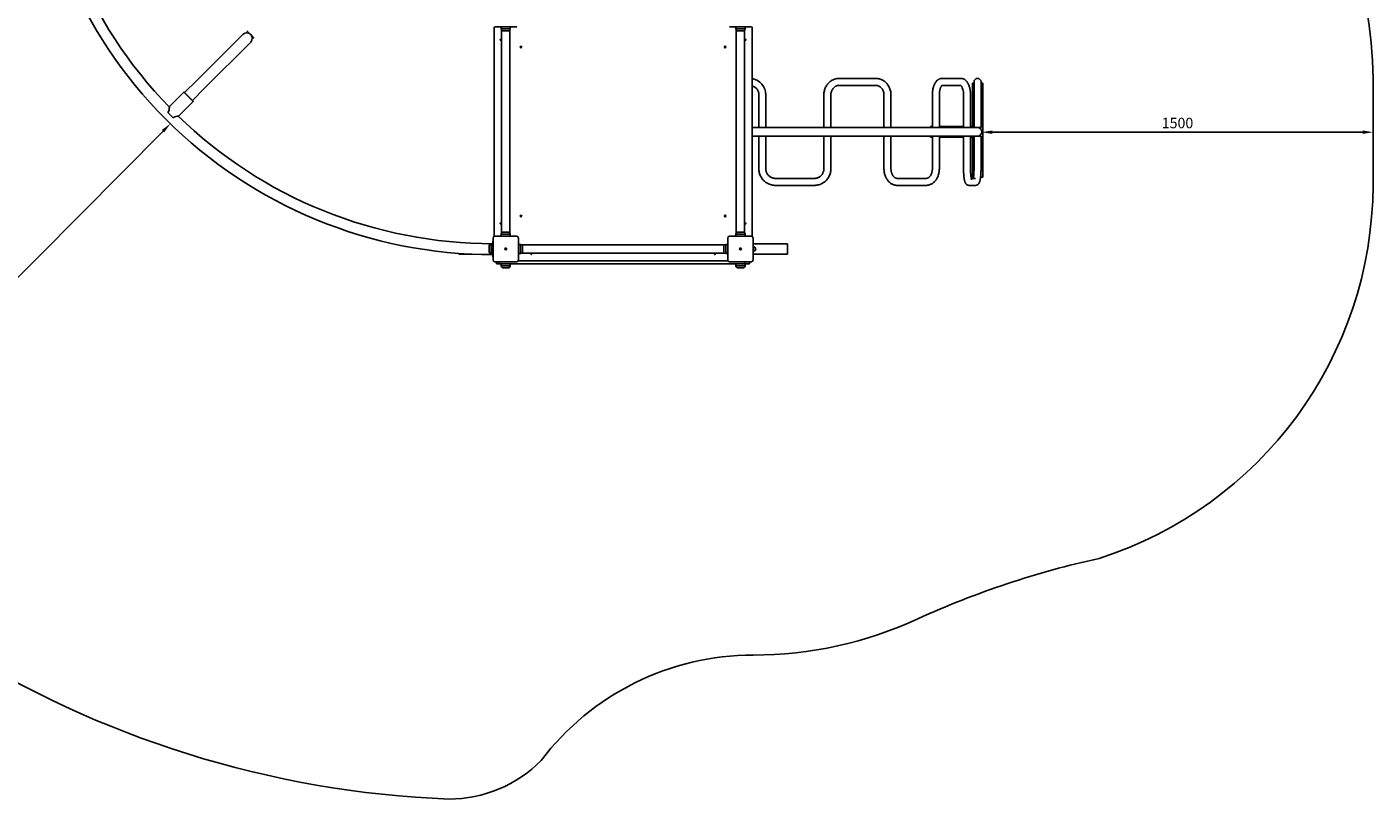
# Model space of a CAD drawing. Units: millimetres. Extents: x 594 to 9087, y -4709 to 2176.
# Drawn here: x 3925 to 9087, y -4709 to -1749 of the extents above; entities that cross this region are included whole.
import ezdxf

# ---------------------------------------------------------------- set-up
doc = ezdxf.new("R2010")
doc.units = ezdxf.units.MM
doc.dimstyles.new('ISO-25', dxfattribs={"dimtxt": 2.5, "dimasz": 2.5, "dimexe": 1.25, "dimexo": 0.625, "dimtad": 1, "dimdec": 0, "dimtxsty": 'Standard', "dimcen": 2.5, "dimadec": 0, "dimazin": 0, "dimtfac": 1, "dimtdec": 0, "dimtmove": 0, "dimatfit": 3, "dimfxl": 1, "dimarcsym": 0})

# ---------------------------------------------------------------- blocks, each defined once
blk = doc.blocks.new('СК-03')
for p, q in [((1756, -2648), (1756, -1850)), ((1759.1, -1847.7), (1842.9, -1847.7)), ((1781, -1848), (1781, -1847.7)), ((1781, -1847.7), (1781, -1848)), ((1781, -1847.7), (1781, -1848)), ((1821, -1848), (1781, -1848)), ((1783.5, -1848), (1783.5, -1855.5)), ((1791.2, -1855.5), (1783.5, -1855.5)), ((1818.5, -1855.5), (1783.5, -1855.5)), ((1818.5, -1855.5), (1791.2, -1855.5)), ((1818.5, -1848), (1818.5, -1855.5)), ((1821, -1848), (1821, -1847.7)), ((1821, -1847.7), (1821, -1848)), ((1821, -1847.7), (1821, -1848)), ((2659.1, -1847.7), (2742.9, -1847.7)), ((2681, -1848), (2681, -1847.7)), ((2681, -1847.7), (2681, -1848)), ((2681, -1847.7), (2681, -1848)), ((2721, -1848), (2681, -1848)), ((2683.5, -1848), (2683.5, -1855.5)), ((2691.2, -1855.5), (2683.5, -1855.5)), ((2718.5, -1855.5), (2683.5, -1855.5)), ((2718.5, -1855.5), (2691.2, -1855.5)), ((2718.5, -1848), (2718.5, -1855.5)), ((2721, -1848), (2721, -1847.7)), ((2721, -1847.7), (2721, -1848)), ((2721, -1847.7), (2721, -1848)), ((2746, -1850), (2746, -2648)), ((616.4, -2053), (793.2, -1876.3)), ((646.3, -2083), (823.1, -1906.2)), ((808.1, -1862.9), (810.3, -1865.1)), ((810.3, -1865.1), (817.4, -1872.2)), ((827.1, -1881.9), (834.3, -1889.1)), ((834.3, -1889.1), (836.4, -1891.2)), ((1781, -1895.5), (1781, -1898.5)), ((1785, -1860.3), (1785, -2637.7)), ((1814, -1863), (1788, -1863)), ((1817, -1860.3), (1817, -2637.7)), ((2685, -1860.3), (2685, -2637.7)), ((2714, -1863), (2688, -1863)), ((2717, -1860.3), (2717, -2637.7)), ((2721, -1895.5), (2721, -1898.5)), ((569.8, -2099.7), (616.4, -2053)), ((3080.3, -2044.9), (3218.6, -2044.9)), ((3474.1, -2044.9), (3545.9, -2044.9)), ((3590.2, -2229.9), (3590.2, -2063.7)), ((3590.2, -2063.7), (3593.2, -2063.7)), ((3593.2, -2063.7), (3596.6, -2063.7)), ((3596.6, -2108.3), (3596.6, -2058.3)), ((3596.6, -2058.3), (3596.6, -2108.3)), ((3623.4, -2058.3), (3623.4, -2108.3)), ((3623.4, -2108.3), (3623.4, -2058.3)), ((3623.4, -2063.7), (3627.2, -2063.7)), ((3627.2, -2063.7), (3630.2, -2063.7)), ((3630.2, -2229.9), (3630.2, -2063.7)), ((511.1, -2152.8), (566.3, -2097.6)), ((566.3, -2097.6), (585.3, -2116.6)), ((566.3, -2097.6), (567.7, -2097.6)), ((567.7, -2097.6), (585.9, -2115.8)), ((585.9, -2115.8), (602.3, -2132.2)), ((599.7, -2129.6), (646.3, -2083)), ((2771.6, -2108.3), (2771.6, -2233.3)), ((2798.4, -2108.3), (2798.4, -2233.3)), ((3020.8, -2233.3), (3020.8, -2108.3)), ((3047.6, -2233.3), (3047.6, -2108.3)), ((3080.3, -2071.7), (3218.6, -2071.7)), ((3251.3, -2108.3), (3251.3, -2233.3)), ((3278.1, -2108.3), (3278.1, -2233.3)), ((3436.8, -2233.3), (3436.8, -2108.3)), ((3463.6, -2233.3), (3463.6, -2108.3)), ((3474.5, -2071.7), (3545.9, -2071.7)), ((3545.9, -2071.9), (3545.5, -2071.7)), ((3545.9, -2071.7), (3545.9, -2071.7)), ((3547.3, -2073.2), (3545.9, -2071.9)), ((3549.2, -2075.9), (3547.3, -2073.2)), ((3551.6, -2080.8), (3549.2, -2075.9)), ((3554, -2088.2), (3551.6, -2080.8)), ((3555.7, -2097.5), (3554, -2088.2)), ((3556.4, -2108.3), (3555.7, -2097.5)), ((3556.4, -2108.3), (3556.4, -2233.3)), ((3583.2, -2108.3), (3583.2, -2233.3)), ((3596.6, -2233.3), (3596.6, -2108.3)), ((3623.4, -2233.3), (3623.4, -2108.3)), ((509.8, -2166.2), (507.9, -2171.9)), ((510.8, -2160.3), (509.8, -2166.2)), ((510.3, -2159.1), (510.9, -2159.7)), ((510.5, -2155), (510.8, -2153.8)), ((510.8, -2153.8), (511, -2153.1)), ((511.2, -2156.3), (510.8, -2160.3)), ((511, -2153.1), (511.1, -2152.8)), ((511.1, -2152.8), (511.1, -2152.7)), ((511.1, -2152.7), (511.1, -2152.7)), ((511.1, -2152.7), (511.2, -2152.8)), ((511.2, -2152.8), (511.3, -2153.7)), ((511.3, -2153.7), (511.2, -2156.3)), ((547.2, -2188.8), (602.3, -2133.6)), ((585.3, -2116.6), (602.3, -2133.6)), ((602.3, -2133.6), (602.3, -2132.2)), ((507.9, -2171.9), (505.6, -2175.5)), ((505.6, -2175.5), (516, -2185.9)), ((506.2, -2177.5), (524, -2195.3)), ((516, -2185.9), (526, -2195.9)), ((526, -2195.9), (530.2, -2193.3)), ((530.2, -2193.3), (536.4, -2191.1)), ((536.4, -2191.1), (541.7, -2190)), ((541.7, -2190), (545.3, -2189.3)), ((545.3, -2189.3), (547, -2188.9)), ((547, -2188.9), (547.2, -2188.8)), ((2746, -2233.3), (2771.6, -2233.3)), ((2746, -2266.8), (2771.6, -2266.8)), ((2798.4, -2233.3), (2771.6, -2233.3)), ((2786, -2266.8), (2771.6, -2266.8)), ((2771.6, -2266.8), (2771.6, -2391.8)), ((2798.4, -2266.8), (2786, -2266.8)), ((2798.4, -2233.3), (2865, -2233.3)), ((2798.4, -2266.8), (2798.4, -2391.8)), ((2798.4, -2266.8), (2865, -2266.8)), ((2865, -2233.3), (3020.8, -2233.3)), ((2865, -2266.8), (3020.9, -2266.8)), ((3020.8, -2233.3), (3047.6, -2233.3)), ((3020.8, -2391.8), (3020.8, -2266.8)), ((3020.8, -2266.8), (3035.3, -2266.8)), ((3035.3, -2266.8), (3047.6, -2266.8)), ((3047.6, -2233.3), (3251.3, -2233.3)), ((3047.6, -2391.8), (3047.6, -2266.8)), ((3047.6, -2266.8), (3251.3, -2266.8)), ((3278.1, -2233.3), (3251.3, -2233.3)), ((3273.7, -2266.8), (3251.3, -2266.8)), ((3251.3, -2266.8), (3251.3, -2391.8)), ((3278.1, -2266.8), (3273.7, -2266.8)), ((3278.1, -2233.3), (3436.8, -2233.3)), ((3278.1, -2266.8), (3436.8, -2266.8)), ((3278.1, -2266.8), (3278.1, -2391.8)), ((3430.2, -2229.9), (3436.8, -2229.9)), ((3430.2, -2229.9), (3430.2, -2232.9)), ((3430.2, -2232.9), (3430.2, -2233.3)), ((3430.2, -2266.8), (3430.2, -2266.9)), ((3430.2, -2266.9), (3430.2, -2269.9)), ((3430.2, -2269.9), (3436.8, -2269.9)), ((3436.8, -2233.3), (3463.6, -2233.3)), ((3436.8, -2391.8), (3436.8, -2266.8)), ((3436.8, -2266.8), (3459.2, -2266.8)), ((3459.2, -2266.8), (3463.6, -2266.8)), ((3463.6, -2229.9), (3556.4, -2229.9)), ((3463.6, -2233.3), (3556.4, -2233.3)), ((3463.6, -2266.8), (3559.9, -2266.8)), ((3463.6, -2391.8), (3463.6, -2266.8)), ((3463.6, -2269.9), (3556.4, -2269.9)), ((3583.2, -2233.3), (3556.4, -2233.3)), ((3583, -2266.8), (3556.4, -2266.8)), ((3556.4, -2266.8), (3556.4, -2391.8)), ((3583.2, -2266.8), (3583, -2266.8)), ((3583.2, -2229.9), (3590.2, -2229.9)), ((3583.2, -2233.3), (3610, -2233.3)), ((3583.2, -2266.8), (3610, -2266.8)), ((3583.2, -2266.8), (3583.2, -2391.8)), ((3583.2, -2269.9), (3590.2, -2269.9)), ((3590.2, -2229.9), (3590.2, -2232.9)), ((3590.2, -2232.9), (3590.2, -2233.3)), ((3590.2, -2266.8), (3590.2, -2266.9)), ((3590.2, -2266.9), (3590.2, -2269.9)), ((3590.2, -2423.7), (3590.2, -2269.9)), ((3596.6, -2233.3), (3623.4, -2233.3)), ((3596.6, -2391.8), (3596.6, -2266.8)), ((3596.6, -2266.8), (3623.2, -2266.8)), ((3623.2, -2266.8), (3623.4, -2266.8)), ((3623.4, -2391.8), (3623.4, -2266.8)), ((3630.2, -2232.9), (3630.2, -2229.9)), ((3630.2, -2266.9), (3630.2, -2232.9)), ((3630.2, -2269.9), (3630.2, -2266.9)), ((3630.2, -2423.7), (3630.2, -2269.9)), ((3590.2, -2423.7), (3593.2, -2423.7)), ((3593.2, -2423.7), (3594.6, -2423.7)), ((3594.6, -2423.6), (3593.8, -2428.4)), ((3595.4, -2417.6), (3594.6, -2423.6)), ((3594.6, -2423.6), (3594.6, -2423.6)), ((3596.3, -2405.8), (3595.4, -2417.6)), ((3596.6, -2391.8), (3596.3, -2405.8)), ((3621.7, -2423.7), (3627.2, -2423.7)), ((3627.2, -2423.7), (3630.2, -2423.7)), ((2834.8, -2428.4), (2984.4, -2428.4)), ((2834.8, -2455.2), (2984.4, -2455.2)), ((3301.8, -2428.4), (3413.1, -2428.4)), ((3301.8, -2455.2), (3413.1, -2455.2)), ((3577.8, -2455.2), (3602, -2455.2)), ((3586, -2428.4), (3602, -2428.4)), ((3602, -2428.4), (3602, -2428.4)), ((1781, -2599.5), (1781, -2602.5)), ((2721, -2599.5), (2721, -2602.5)), ((1744.5, -2715.9), (1744.5, -2680.9)), ((1752, -2680.9), (1744.5, -2680.9)), ((1744.5, -2715.9), (1744.5, -2680.9)), ((1752, -2728.8), (1752, -2668.8)), ((1752.2, -2668.8), (1752, -2668.8)), ((1752.2, -2657.1), (1752.2, -2740.9)), ((1842.9, -2650.2), (1759.1, -2650.2)), ((1781, -2650.2), (1781, -2650)), ((1781, -2650), (1821, -2650)), ((1781, -2650.2), (1781, -2650)), ((1781, -2650), (1781, -2650.2)), ((1783.5, -2650), (1783.5, -2642.5)), ((1783.5, -2642.5), (1818.5, -2642.5)), ((1783.5, -2642.5), (1783.5, -2642.5)), ((1783.5, -2642.5), (1801.4, -2642.5)), ((1814, -2635), (1788, -2635)), ((1801.4, -2642.5), (1818.5, -2642.5)), ((1818.5, -2650), (1818.5, -2642.5)), ((1821, -2650.2), (1821, -2650)), ((1821, -2650.2), (1821, -2650)), ((1821, -2650), (1821, -2650.2)), ((1849.7, -2740.9), (1849.7, -2657.1)), ((1849.7, -2679), (1850, -2679)), ((1850, -2679), (1850, -2719)), ((1850, -2681.5), (1857.5, -2681.5)), ((1857.5, -2681.5), (1857.5, -2685.5)), ((1857.5, -2681.5), (1857.5, -2710.2)), ((2639.7, -2683), (1862.3, -2683)), ((2644.5, -2716.5), (2644.5, -2681.5)), ((2652, -2681.5), (2644.5, -2681.5)), ((2644.5, -2710.2), (2644.5, -2681.5)), ((2652.2, -2679), (2652, -2679)), ((2652, -2719), (2652, -2679)), ((2652.2, -2657.1), (2652.2, -2740.9)), ((2742.9, -2650.2), (2659.1, -2650.2)), ((2681, -2650.2), (2681, -2650)), ((2681, -2650), (2721, -2650)), ((2681, -2650.2), (2681, -2650)), ((2683.5, -2650), (2683.5, -2642.5)), ((2683.5, -2642.5), (2718.5, -2642.5)), ((2683.5, -2642.5), (2683.5, -2642.5)), ((2683.5, -2642.5), (2701.4, -2642.5)), ((2714, -2635), (2688, -2635)), ((2701.4, -2642.5), (2718.5, -2642.5)), ((2718.5, -2650), (2718.5, -2642.5)), ((2721, -2650.2), (2721, -2650)), ((2721, -2650.2), (2721, -2650)), ((2749.7, -2740.9), (2749.7, -2657.1)), ((2749.7, -2679), (2881, -2679)), ((2881, -2679), (2881, -2682)), ((2881, -2682), (2881, -2716)), ((1621, -2716), (1621, -2719)), ((1621, -2719), (1672.1, -2719)), ((1737, -2711.4), (1737, -2685.4)), ((1752, -2715.9), (1744.5, -2715.9)), ((1752.2, -2728.8), (1752, -2728.8)), ((1849.7, -2719), (1850, -2719)), ((1850, -2716.5), (1857.5, -2716.5)), ((1857.5, -2685.5), (1857.5, -2716.5)), ((1857.5, -2710.2), (1857.5, -2716.5)), ((2639.7, -2715), (1862.3, -2715)), ((1865, -2712), (1865, -2686)), ((1897.5, -2719), (1900.5, -2719)), ((2601.5, -2719), (2604.5, -2719)), ((2637, -2686), (2637, -2712)), ((2644.5, -2716.5), (2644.5, -2710.2)), ((2652, -2716.5), (2644.5, -2716.5)), ((2652.2, -2719), (2652, -2719)), ((2750, -2690), (2749.7, -2690)), ((2750, -2691.1), (2749.7, -2691.1)), ((2750, -2700.1), (2749.7, -2700.1)), ((2750, -2708), (2749.7, -2708)), ((2749.7, -2719), (2881, -2719)), ((2750.2, -2690.2), (2750, -2690)), ((2750, -2691.1), (2750.3, -2690.9)), ((2750.4, -2690.3), (2750.2, -2690.2)), ((2750.3, -2690.9), (2750.5, -2690.7)), ((2750.5, -2690.4), (2750.4, -2690.3)), ((2750.6, -2690.8), (2750.5, -2690.4)), ((2750.5, -2690.7), (2750.5, -2690.4)), ((2750.6, -2707.2), (2750.5, -2707.6)), ((2750.6, -2690.8), (2750.6, -2707.2)), ((2750.6, -2691.3), (2752.1, -2691.3)), ((2750.6, -2706.7), (2752.1, -2706.7)), ((2881, -2716), (2881, -2719)), ((1759.1, -2747.7), (1842.9, -2747.7)), ((1766, -2747.7), (1766, -2756)), ((1769.4, -2756), (1766, -2756)), ((1775.2, -2756), (1769.4, -2756)), ((1775.2, -2747.7), (1775.2, -2756)), ((2717.7, -2756), (1775.2, -2756)), ((1783.5, -2756), (1783.5, -2763.5)), ((1783.5, -2756), (1783.5, -2763.5)), ((1818.5, -2763.5), (1783.5, -2763.5)), ((1818.5, -2763.5), (1783.5, -2763.5)), ((1814, -2771), (1788, -2771)), ((1818.5, -2756), (1818.5, -2763.5)), ((2653, -2744), (1849, -2744)), ((2659.1, -2747.7), (2742.9, -2747.7)), ((2683.5, -2756), (2683.5, -2763.5)), ((2718.5, -2763.5), (2683.5, -2763.5)), ((2718.5, -2763.5), (2683.5, -2763.5)), ((2714, -2771), (2688, -2771)), ((2717.7, -2747.7), (2717.7, -2756)), ((2721.9, -2756), (2717.7, -2756)), ((2718.5, -2756), (2718.5, -2763.5)), ((2736, -2756), (2721.9, -2756)), ((2736, -2747.7), (2736, -2756))]:
    blk.add_line(p, q)
for centre, radius in [((1781, -1897), 1.5), ((2721, -1897), 1.5), ((1859.5, -1925), 3), ((2642.5, -1925), 3), ((1859.5, -2573), 3), ((2642.5, -2573), 3), ((1781, -2601), 1.5), ((2721, -2601), 1.5), ((1801, -2699), 3.5), ((1899, -2719), 1.5), ((2603, -2719), 1.5), ((2701, -2699), 3.5)]:
    blk.add_circle(centre, radius)
for centre, radius, start, end in [((1750.3, -949.7), 1771, 179.9438, 270.0562), ((1750.3, -949.7), 1729, 179.9425, 224.2237), ((1760, -1850), 4, 139.5647, 180), ((1792, -1855.5), 8.5, 180, 241.9275), ((1810, -1855.5), 8.5, 298.0725, 0), ((2692, -1855.5), 8.5, 180, 241.9275), ((2710, -1855.5), 8.5, 298.0725, 0), ((2742, -1850), 4, 0, 40.4353), ((808.1, -1891.2), 21.1, 315, 135), ((2735, -2108.3), 63.4, 0, 80.0085), ((3610, -2058.3), 13.4, 0, 180), ((2735, -2108.3), 36.6, 0, 72.5096), ((1750.3, -949.7), 1729, 225.8043, 270.0575), ((3610, -2250), 16.8, 270, 90), ((1744.5, -2689.4), 8.5, 90, 151.9275), ((1759.1, -2657.1), 6.85, 90, 180), ((1760, -2648), 4, 180, 220.4353), ((1792, -2642.5), 8.5, 118.0725, 180), ((1810, -2642.5), 8.5, 0, 61.9275), ((1842.9, -2657.1), 6.85, 0, 90), ((1857.5, -2690), 8.5, 28.0725, 90), ((2644.5, -2690), 8.5, 90, 151.9275), ((2659.1, -2657.1), 6.85, 90, 180), ((2692, -2642.5), 8.5, 118.0725, 180), ((2710, -2642.5), 8.5, 0, 61.9275), ((2742.9, -2657.1), 6.85, 0, 90), ((2742, -2648), 4, 319.5647, 0), ((1744.5, -2707.4), 8.5, 208.0725, 270), ((1857.5, -2708), 8.5, 270, 331.9275), ((2644.5, -2708), 8.5, 208.0725, 270), ((2752.1, -2699), 7.69, 0, 90), ((2752.1, -2699), 7.69, 270, 0), ((1759.1, -2740.9), 6.85, 180, 270), ((1792, -2763.5), 8.5, 180, 241.9275), ((1792, -2763.5), 8.5, 180, 241.9275), ((1810, -2763.5), 8.5, 298.0725, 0), ((1842.9, -2740.9), 6.85, 270, 0), ((1852, -2740), 4, 229.5647, 270), ((2650, -2740), 4, 270, 310.4353), ((2659.1, -2740.9), 6.85, 180, 270), ((2692, -2763.5), 8.5, 180, 241.9275), ((2710, -2763.5), 8.5, 298.0725, 0), ((2742.9, -2740.9), 6.85, 270, 0)]:
    blk.add_arc(centre, radius, start, end)
for points, knots in [([(3020.8, -2108.3), (3020.8, -2105.7), (3021, -2103), (3021.6, -2097.9), (3022, -2095.4), (3023.2, -2090.5), (3023.9, -2088.1), (3025.5, -2083.4), (3026.5, -2081.2), (3028.6, -2076.8), (3029.8, -2074.7), (3032.3, -2070.7), (3033.7, -2068.8), (3036.6, -2065.2), (3038.1, -2063.5), (3041.4, -2060.3), (3043.1, -2058.8), (3046.6, -2056), (3048.4, -2054.7), (3052.1, -2052.4), (3054, -2051.3), (3058, -2049.5), (3060, -2048.7), (3064, -2047.3), (3066.1, -2046.7), (3070.2, -2045.7), (3072.3, -2045.4), (3076.4, -2045), (3078.4, -2044.9), (3080.3, -2044.9)], [0, 0, 0, 0, 4.749848, 4.749848, 9.401916, 9.401916, 13.964793, 13.964793, 18.447673, 18.447673, 22.857901, 22.857901, 27.20161, 27.20161, 31.48428, 31.48428, 35.711214, 35.711214, 39.887938, 39.887938, 44.02049, 44.02049, 48.115601, 48.115601, 52.1808, 52.1808, 56.2242, 56.2242, 60, 60, 60, 60]), ([(3218.6, -2044.9), (3220.7, -2044.9), (3222.8, -2045), (3227, -2045.5), (3229.1, -2045.8), (3233.3, -2046.8), (3235.3, -2047.4), (3239.3, -2048.8), (3241.3, -2049.6), (3245.2, -2051.5), (3247.1, -2052.5), (3250.8, -2054.9), (3252.6, -2056.1), (3256, -2058.9), (3257.7, -2060.4), (3260.9, -2063.5), (3262.4, -2065.2), (3265.3, -2068.8), (3266.6, -2070.7), (3269.1, -2074.6), (3270.3, -2076.7), (3272.4, -2081), (3273.3, -2083.2), (3275, -2087.7), (3275.7, -2090.1), (3276.8, -2094.9), (3277.3, -2097.4), (3277.9, -2102.6), (3278.1, -2105.4), (3278.1, -2108.3)], [0, 0, 0, 0, 4.026363, 4.026363, 8.057298, 8.057298, 12.101694, 12.101694, 16.168243, 16.168243, 20.264999, 20.264999, 24.399137, 24.399137, 28.577169, 28.577169, 32.804922, 32.804922, 37.08772, 37.08772, 41.430668, 41.430668, 45.839016, 45.839016, 50.318605, 50.318605, 54.876374, 54.876374, 60, 60, 60, 60]), ([(3436.8, -2108.3), (3436.8, -2105.9), (3436.9, -2103.5), (3437.1, -2098.9), (3437.4, -2096.6), (3437.9, -2092.2), (3438.2, -2090), (3439, -2085.8), (3439.4, -2083.8), (3440.4, -2079.8), (3441, -2077.9), (3442.2, -2074.3), (3442.8, -2072.5), (3444.1, -2069.3), (3444.7, -2067.9), (3446, -2065.2), (3446.7, -2064), (3448.1, -2061.6), (3448.8, -2060.5), (3450.4, -2058.3), (3451.2, -2057.2), (3452.9, -2055.2), (3453.7, -2054.2), (3455.3, -2052.7), (3455.9, -2052.1), (3457.3, -2051), (3457.9, -2050.5), (3459.5, -2049.4), (3460.5, -2048.8), (3462.3, -2047.7), (3463.3, -2047.3), (3465.2, -2046.5), (3466.1, -2046.2), (3468, -2045.6), (3468.9, -2045.4), (3470.8, -2045.1), (3471.7, -2045), (3473.1, -2044.9), (3473.6, -2044.9), (3474.1, -2044.9)], [0, 0, 0, 0, 4.280196, 4.280196, 8.454946, 8.454946, 12.536238, 12.536238, 16.528249, 16.528249, 20.428761, 20.428761, 24.228807, 24.228807, 27.546665, 27.546665, 30.598434, 30.598434, 33.650203, 33.650203, 36.70117, 36.70117, 39.749459, 39.749459, 41.803257, 41.803257, 43.84197, 43.84197, 46.475282, 46.475282, 48.961632, 48.961632, 51.332432, 51.332432, 53.619041, 53.619041, 55.851129, 55.851129, 57, 57, 57, 57]), ([(3545.9, -2044.9), (3546.8, -2044.9), (3547.7, -2044.9), (3549.6, -2045.1), (3550.5, -2045.3), (3552.3, -2045.7), (3553.2, -2046), (3555, -2046.6), (3555.9, -2046.9), (3557.7, -2047.8), (3558.6, -2048.3), (3560.4, -2049.3), (3561.3, -2049.9), (3563, -2051.3), (3563.9, -2052), (3565.6, -2053.6), (3566.4, -2054.5), (3567.9, -2056.1), (3568.5, -2056.8), (3569.6, -2058.3), (3570.1, -2059), (3571.5, -2061), (3572.2, -2062.2), (3573.5, -2064.4), (3574, -2065.3), (3575.2, -2067.8), (3575.9, -2069.3), (3577.2, -2072.5), (3577.8, -2074.2), (3578.9, -2077.8), (3579.5, -2079.6), (3580.5, -2083.5), (3580.9, -2085.4), (3581.7, -2089.6), (3582, -2091.7), (3582.5, -2096), (3582.8, -2098.2), (3583.1, -2103), (3583.2, -2105.6), (3583.2, -2108.3)], [0, 0, 0, 0, 2.20141, 2.20141, 4.41548, 4.41548, 6.668544, 6.668544, 8.987295, 8.987295, 11.399238, 11.399238, 13.932176, 13.932176, 16.61212, 16.61212, 19.461069, 19.461069, 21.68372, 21.68372, 23.712684, 23.712684, 26.998398, 26.998398, 29.268278, 29.268278, 32.821798, 32.821798, 36.507541, 36.507541, 40.305747, 40.305747, 44.202109, 44.202109, 48.188363, 48.188363, 52.261896, 52.261896, 57, 57, 57, 57]), ([(3047.6, -2108.3), (3047.6, -2106.7), (3047.7, -2105.1), (3048.1, -2102), (3048.4, -2100.5), (3049, -2097.6), (3049.5, -2096.1), (3050.5, -2093.4), (3051, -2092), (3052.3, -2089.5), (3053, -2088.2), (3054.4, -2085.9), (3055.2, -2084.8), (3056.9, -2082.7), (3057.8, -2081.8), (3059.6, -2080), (3060.5, -2079.1), (3062.5, -2077.6), (3063.5, -2076.9), (3065.5, -2075.6), (3066.5, -2075.1), (3068.6, -2074.1), (3069.7, -2073.6), (3071.9, -2072.9), (3072.9, -2072.6), (3075.1, -2072.1), (3076.2, -2071.9), (3078.3, -2071.7), (3079.3, -2071.7), (3080.3, -2071.7)], [0, 0, 0, 0, 2.9025, 2.9025, 5.743411, 5.743411, 8.525526, 8.525526, 11.252169, 11.252169, 13.926147, 13.926147, 16.550056, 16.550056, 19.126683, 19.126683, 21.659215, 21.659215, 24.151411, 24.151411, 26.607892, 26.607892, 29.034066, 29.034066, 31.436073, 31.436073, 33.820544, 33.820544, 36, 36, 36, 36]), ([(3218.6, -2071.7), (3219.7, -2071.7), (3220.8, -2071.7), (3223, -2072), (3224.1, -2072.2), (3226.3, -2072.7), (3227.3, -2073), (3229.5, -2073.7), (3230.5, -2074.2), (3232.6, -2075.2), (3233.6, -2075.7), (3235.6, -2077), (3236.6, -2077.7), (3238.5, -2079.2), (3239.4, -2080), (3241.2, -2081.8), (3242.1, -2082.8), (3243.7, -2084.8), (3244.5, -2085.9), (3246, -2088.1), (3246.6, -2089.3), (3247.9, -2091.8), (3248.4, -2093.1), (3249.4, -2095.9), (3249.8, -2097.3), (3250.5, -2100.1), (3250.8, -2101.6), (3251.2, -2104.8), (3251.3, -2106.5), (3251.3, -2108.3)], [0, 0, 0, 0, 2.370808, 2.370808, 4.745103, 4.745103, 7.130405, 7.130405, 9.533733, 9.533733, 11.961601, 11.961601, 14.419752, 14.419752, 16.913186, 16.913186, 19.446322, 19.446322, 22.022847, 22.022847, 24.645829, 24.645829, 27.317878, 27.317878, 30.041472, 30.041472, 32.819214, 32.819214, 36, 36, 36, 36]), ([(3463.6, -2108.3), (3463.6, -2106.4), (3463.7, -2104.6), (3463.9, -2101), (3464, -2099.3), (3464.4, -2095.9), (3464.7, -2094.3), (3465.3, -2091.2), (3465.6, -2089.7), (3466.3, -2086.9), (3466.7, -2085.5), (3467.4, -2083.3), (3467.7, -2082.4), (3468.4, -2080.8), (3468.7, -2080), (3469.3, -2078.6), (3469.7, -2077.9), (3470.3, -2076.7), (3470.7, -2076.1), (3471.3, -2075), (3471.7, -2074.6), (3472.3, -2073.7), (3472.6, -2073.4), (3473, -2072.9), (3473.1, -2072.8), (3473.4, -2072.5), (3473.5, -2072.4), (3473.8, -2072.1), (3474, -2072), (3474.3, -2071.8), (3474.4, -2071.7), (3474.5, -2071.7), (3474.5, -2071.7), (3474.5, -2071.6), (3474.6, -2071.6), (3474.6, -2071.6), (3474.6, -2071.6), (3474.6, -2071.6)], [0, 0, 0, 0, 3.279916, 3.279916, 6.477542, 6.477542, 9.58939, 9.58939, 12.610398, 12.610398, 15.531281, 15.531281, 17.698279, 17.698279, 19.718144, 19.718144, 21.741081, 21.741081, 23.763137, 23.763137, 25.785193, 25.785193, 27.805298, 27.805298, 28.840356, 28.840356, 29.857788, 29.857788, 31.726669, 31.726669, 33.410039, 33.410039, 33.456859, 33.456859, 35.075257, 35.075257, 36, 36, 36, 36]), ([(2834.8, -2455.2), (2832.3, -2455.2), (2829.7, -2455), (2824.7, -2454.4), (2822.1, -2453.9), (2817.2, -2452.7), (2814.7, -2451.9), (2810, -2450.1), (2807.6, -2449), (2803.1, -2446.7), (2800.9, -2445.3), (2796.7, -2442.4), (2794.7, -2440.8), (2790.8, -2437.3), (2789, -2435.5), (2785.6, -2431.6), (2784, -2429.6), (2781.1, -2425.3), (2779.8, -2423), (2777.4, -2418.4), (2776.3, -2416), (2774.6, -2411.1), (2773.8, -2408.6), (2772.6, -2403.5), (2772.2, -2400.9), (2771.7, -2396.1), (2771.6, -2393.9), (2771.6, -2391.8)], [0, 0, 0, 0, 4.62717, 4.62717, 9.255496, 9.255496, 13.887304, 13.887304, 18.524895, 18.524895, 23.170526, 23.170526, 27.826389, 27.826389, 32.494601, 32.494601, 37.177175, 37.177175, 41.875992, 41.875992, 46.592813, 46.592813, 51.329239, 51.329239, 56.086676, 56.086676, 60, 60, 60, 60]), ([(2834.8, -2428.4), (2833.4, -2428.4), (2831.9, -2428.3), (2829, -2427.9), (2827.5, -2427.7), (2824.7, -2426.9), (2823.3, -2426.5), (2820.5, -2425.5), (2819.2, -2424.8), (2816.6, -2423.5), (2815.3, -2422.7), (2812.9, -2421), (2811.7, -2420.1), (2809.5, -2418.1), (2808.4, -2417), (2806.5, -2414.8), (2805.6, -2413.6), (2803.9, -2411.1), (2803.1, -2409.8), (2801.8, -2407.2), (2801.1, -2405.8), (2800.1, -2402.9), (2799.7, -2401.5), (2799, -2398.5), (2798.7, -2397), (2798.5, -2394.3), (2798.4, -2393), (2798.4, -2391.8)], [0, 0, 0, 0, 2.697238, 2.697238, 5.395132, 5.395132, 8.09524, 8.09524, 10.799034, 10.799034, 13.50784, 13.50784, 16.223045, 16.223045, 18.945957, 18.945957, 21.677703, 21.677703, 24.419407, 24.419407, 27.17208, 27.17208, 29.936546, 29.936546, 32.713551, 32.713551, 35, 35, 35, 35]), ([(3020.8, -2391.8), (3020.8, -2393.3), (3020.7, -2394.8), (3020.4, -2397.9), (3020.1, -2399.4), (3019.3, -2402.3), (3018.9, -2403.8), (3017.7, -2406.6), (3017.1, -2408), (3015.7, -2410.6), (3014.9, -2411.9), (3013.1, -2414.3), (3012.2, -2415.5), (3010.1, -2417.7), (3009.1, -2418.7), (3006.8, -2420.7), (3005.6, -2421.6), (3003.1, -2423.2), (3001.8, -2423.9), (2999.2, -2425.2), (2997.8, -2425.8), (2995.1, -2426.8), (2993.6, -2427.2), (2990.8, -2427.8), (2989.3, -2428.1), (2986.7, -2428.3), (2985.5, -2428.4), (2984.4, -2428.4)], [0, 0, 0, 0, 2.801288, 2.801288, 5.58895, 5.58895, 8.363532, 8.363532, 11.125646, 11.125646, 13.87605, 13.87605, 16.615668, 16.615668, 19.345502, 19.345502, 22.066669, 22.066669, 24.780427, 24.780427, 27.48805, 27.48805, 30.190891, 30.190891, 32.890408, 32.890408, 35, 35, 35, 35]), ([(3047.6, -2391.8), (3047.6, -2394.4), (3047.5, -2397.1), (3046.8, -2402.3), (3046.3, -2404.9), (3045, -2410), (3044.2, -2412.5), (3042.3, -2417.4), (3041.2, -2419.8), (3038.7, -2424.4), (3037.3, -2426.6), (3034.3, -2430.8), (3032.6, -2432.8), (3029.1, -2436.7), (3027.3, -2438.5), (3023.3, -2441.8), (3021.3, -2443.3), (3017, -2446.2), (3014.7, -2447.5), (3010.1, -2449.7), (3007.8, -2450.7), (3002.9, -2452.4), (3000.5, -2453.1), (2995.5, -2454.2), (2992.9, -2454.6), (2988.4, -2455.1), (2986.4, -2455.2), (2984.4, -2455.2)], [0, 0, 0, 0, 4.798539, 4.798539, 9.573971, 9.573971, 14.32731, 14.32731, 19.059801, 19.059801, 23.77291, 23.77291, 28.468289, 28.468289, 33.147745, 33.147745, 37.813204, 37.813204, 42.466721, 42.466721, 47.110447, 47.110447, 51.746602, 51.746602, 56.377462, 56.377462, 60, 60, 60, 60]), ([(3301.8, -2455.2), (3300.3, -2455.2), (3298.8, -2455.1), (3295.8, -2454.7), (3294.3, -2454.5), (3291.3, -2453.8), (3289.8, -2453.4), (3286.8, -2452.4), (3285.4, -2451.8), (3282.5, -2450.4), (3281, -2449.7), (3278.2, -2448), (3276.8, -2447), (3274.1, -2445), (3272.8, -2443.8), (3270.2, -2441.4), (3268.9, -2440.1), (3266.5, -2437.3), (3265.3, -2435.8), (3263.1, -2432.7), (3262, -2431), (3260, -2427.5), (3259, -2425.7), (3257.3, -2421.8), (3256.4, -2419.9), (3255, -2415.7), (3254.3, -2413.6), (3253.2, -2409.2), (3252.7, -2406.9), (3252, -2402.3), (3251.7, -2399.9), (3251.4, -2395.6), (3251.3, -2393.7), (3251.3, -2391.8)], [0, 0, 0, 0, 3.22794, 3.22794, 6.466234, 6.466234, 9.734738, 9.734738, 13.052309, 13.052309, 16.435896, 16.435896, 19.899775, 19.899775, 23.454839, 23.454839, 27.10814, 27.10814, 30.86292, 30.86292, 34.71928, 34.71928, 38.675393, 38.675393, 42.72903, 42.72903, 46.879139, 46.879139, 51.127335, 51.127335, 55.47918, 55.47918, 59, 59, 59, 59]), ([(3301.8, -2428.4), (3301.3, -2428.4), (3300.8, -2428.3), (3299.7, -2428.2), (3299.2, -2428.1), (3298.1, -2427.9), (3297.6, -2427.7), (3296.5, -2427.4), (3295.9, -2427.1), (3294.7, -2426.6), (3294.2, -2426.3), (3293, -2425.5), (3292.4, -2425.1), (3291.1, -2424.2), (3290.5, -2423.7), (3289.2, -2422.5), (3288.6, -2421.8), (3287.3, -2420.4), (3286.7, -2419.6), (3285.4, -2417.9), (3284.8, -2416.9), (3283.6, -2414.9), (3283.1, -2413.8), (3282, -2411.5), (3281.5, -2410.3), (3280.6, -2407.7), (3280.2, -2406.4), (3279.4, -2403.5), (3279.1, -2402.1), (3278.6, -2399), (3278.4, -2397.5), (3278.2, -2394.5), (3278.1, -2393.1), (3278.1, -2391.8)], [0, 0, 0, 0, 1.907469, 1.907469, 3.823375, 3.823375, 5.762105, 5.762105, 7.738659, 7.738659, 9.767074, 9.767074, 11.860025, 11.860025, 14.027959, 14.027959, 16.278907, 16.278907, 18.618034, 18.618034, 21.047733, 21.047733, 23.567882, 23.567882, 26.176607, 26.176607, 28.87124, 28.87124, 31.650028, 31.650028, 34.511928, 34.511928, 37, 37, 37, 37]), ([(3436.8, -2391.8), (3436.8, -2393.4), (3436.7, -2395.1), (3436.4, -2398.4), (3436.2, -2400), (3435.6, -2403.1), (3435.3, -2404.6), (3434.4, -2407.4), (3434, -2408.8), (3433, -2411.4), (3432.4, -2412.6), (3431.3, -2414.9), (3430.7, -2416), (3429.4, -2417.9), (3428.8, -2418.9), (3427.5, -2420.5), (3426.8, -2421.3), (3425.5, -2422.7), (3424.8, -2423.3), (3423.5, -2424.4), (3422.9, -2424.9), (3421.6, -2425.8), (3421, -2426.1), (3419.8, -2426.8), (3419.2, -2427), (3418, -2427.5), (3417.5, -2427.7), (3416.4, -2428), (3415.8, -2428.1), (3414.8, -2428.3), (3414.2, -2428.3), (3413.5, -2428.4), (3413.3, -2428.4), (3413.1, -2428.4)], [0, 0, 0, 0, 3.104187, 3.104187, 6.114061, 6.114061, 9.034839, 9.034839, 11.867763, 11.867763, 14.611184, 14.611184, 17.262084, 17.262084, 19.818112, 19.818112, 22.277495, 22.277495, 24.640867, 24.640867, 26.912147, 26.912147, 29.098795, 29.098795, 31.211482, 31.211482, 33.263332, 33.263332, 35.26889, 35.26889, 37.243855, 37.243855, 38, 38, 38, 38]), ([(3463.6, -2391.8), (3463.6, -2394.3), (3463.5, -2396.8), (3463, -2401.7), (3462.7, -2404.1), (3461.8, -2408.8), (3461.3, -2411.1), (3460, -2415.5), (3459.3, -2417.6), (3457.7, -2421.8), (3456.8, -2423.8), (3454.9, -2427.6), (3453.9, -2429.4), (3451.7, -2432.8), (3450.6, -2434.5), (3448.2, -2437.6), (3446.9, -2439), (3444.4, -2441.7), (3443, -2443), (3440.3, -2445.3), (3438.9, -2446.4), (3436.1, -2448.4), (3434.6, -2449.2), (3431.7, -2450.8), (3430.2, -2451.5), (3427.2, -2452.7), (3425.7, -2453.2), (3422.7, -2454.1), (3421.2, -2454.4), (3418.2, -2454.9), (3416.6, -2455), (3414.4, -2455.1), (3413.8, -2455.2), (3413.1, -2455.2)], [0, 0, 0, 0, 4.565102, 4.565102, 9.003089, 9.003089, 13.326795, 13.326795, 17.546382, 17.546382, 21.66639, 21.66639, 25.687431, 25.687431, 29.607716, 29.607716, 33.424743, 33.424743, 37.137112, 37.137112, 40.746155, 40.746155, 44.257132, 44.257132, 47.679624, 47.679624, 51.027191, 51.027191, 54.316263, 54.316263, 57.565725, 57.565725, 59, 59, 59, 59]), ([(3577.8, -2455.2), (3577.2, -2455.2), (3576.7, -2455.1), (3575.5, -2455), (3574.9, -2454.9), (3573.8, -2454.6), (3573.3, -2454.5), (3572.2, -2454.1), (3571.6, -2453.8), (3570.6, -2453.3), (3570.1, -2453), (3569.1, -2452.4), (3568.6, -2452), (3567.7, -2451.3), (3567.3, -2450.8), (3566.5, -2450), (3566, -2449.5), (3565.4, -2448.6), (3565.1, -2448.2), (3564.6, -2447.6), (3564.4, -2447.3), (3564.1, -2446.7), (3563.9, -2446.4), (3563.6, -2445.8), (3563.4, -2445.5), (3563.1, -2444.9), (3563, -2444.6), (3562.7, -2444), (3562.6, -2443.7), (3562.4, -2443.1), (3562.2, -2442.8), (3562, -2442.2), (3561.9, -2441.9), (3561.7, -2441.3), (3561.6, -2440.9), (3561.2, -2439.9), (3561.1, -2439.3), (3560.7, -2437.9), (3560.5, -2437.2), (3560.2, -2435.8), (3560, -2435.1), (3559.8, -2434), (3559.7, -2433.6), (3559.5, -2432.5), (3559.3, -2431.7), (3558.9, -2429.5), (3558.7, -2428), (3558.2, -2424.8), (3558, -2423.2), (3557.7, -2419.7), (3557.5, -2417.9), (3557.2, -2414.1), (3557, -2412.2), (3556.8, -2408.2), (3556.7, -2406.2), (3556.5, -2402), (3556.5, -2399.9), (3556.4, -2395.8), (3556.4, -2393.8), (3556.4, -2391.8)], [0, 0, 0, 0, 1.189093, 1.189093, 2.382141, 2.382141, 3.589051, 3.589051, 4.821692, 4.821692, 6.09457, 6.09457, 7.426648, 7.426648, 8.84888, 8.84888, 10.406569, 10.406569, 11.740374, 11.740374, 12.725363, 12.725363, 13.726822, 13.726822, 14.72261, 14.72261, 15.718397, 15.718397, 16.70985, 16.70985, 17.689144, 17.689144, 18.641407, 18.641407, 19.766281, 19.766281, 21.787295, 21.787295, 23.808308, 23.808308, 25.825829, 25.825829, 26.820757, 26.820757, 28.810614, 28.810614, 32.418568, 32.418568, 36.109644, 36.109644, 39.862276, 39.862276, 43.66339, 43.66339, 47.505502, 47.505502, 51.384653, 51.384653, 55, 55, 55, 55]), ([(3587.3, -2433.4), (3587.3, -2433.4), (3587.3, -2433.4), (3587.3, -2433.3), (3587.3, -2433.2), (3587.2, -2433), (3587.2, -2432.9), (3587.1, -2432.7), (3587, -2432.5), (3586.9, -2432.2), (3586.9, -2432), (3586.7, -2431.6), (3586.7, -2431.4), (3586.5, -2430.8), (3586.4, -2430.3), (3586.2, -2429.3), (3586.1, -2428.8), (3585.9, -2428.3), (3585.9, -2428.1), (3585.8, -2427.4), (3585.6, -2426.7), (3585.3, -2424.9), (3585.2, -2423.7), (3584.8, -2421.1), (3584.6, -2419.7), (3584.3, -2416.7), (3584.1, -2415.1), (3583.9, -2411.8), (3583.7, -2410), (3583.5, -2406.4), (3583.4, -2404.6), (3583.3, -2400.8), (3583.2, -2398.9), (3583.2, -2395.2), (3583.2, -2393.5), (3583.2, -2391.8)], [0, 0, 0, 0, 1.042135, 1.042135, 2.077356, 2.077356, 3.110149, 3.110149, 4.12753, 4.12753, 5.144911, 5.144911, 6.162292, 6.162292, 8.197053, 8.197053, 9.833756, 9.833756, 10.225074, 10.225074, 12.234948, 12.234948, 15.463985, 15.463985, 18.804222, 18.804222, 22.229393, 22.229393, 25.721282, 25.721282, 29.26723, 29.26723, 32.858716, 32.858716, 36, 36, 36, 36]), ([(3623.4, -2391.8), (3623.4, -2393.9), (3623.4, -2396.1), (3623.3, -2400.5), (3623.2, -2402.6), (3623.1, -2406.8), (3622.9, -2408.8), (3622.7, -2412.8), (3622.5, -2414.8), (3622.2, -2418.5), (3622, -2420.4), (3621.8, -2422.6), (3621.7, -2423.2), (3621.5, -2424.8), (3621.4, -2426), (3621, -2428.7), (3620.7, -2430.2), (3620.2, -2433), (3619.9, -2434.4), (3619.6, -2435.8), (3619.6, -2435.9), (3619.3, -2437), (3619.1, -2438), (3618.6, -2439.6), (3618.4, -2440.2), (3618, -2441.5), (3617.8, -2442.2), (3617.4, -2443.1), (3617.3, -2443.4), (3617, -2444), (3616.9, -2444.3), (3616.6, -2444.9), (3616.5, -2445.2), (3616.2, -2445.8), (3616, -2446.1), (3615.7, -2446.7), (3615.5, -2447.1), (3615.1, -2447.7), (3614.9, -2448), (3614.5, -2448.5), (3614.3, -2448.8), (3613.6, -2449.6), (3613.2, -2450.2), (3612.2, -2451.1), (3611.7, -2451.5), (3610.7, -2452.3), (3610.2, -2452.7), (3609.1, -2453.3), (3608.6, -2453.6), (3607.5, -2454.1), (3607, -2454.3), (3605.8, -2454.7), (3605.3, -2454.8), (3604.1, -2455), (3603.5, -2455.1), (3602.6, -2455.2), (3602.3, -2455.2), (3602, -2455.2)], [0, 0, 0, 0, 3.950018, 3.950018, 7.862048, 7.862048, 11.737774, 11.737774, 15.575829, 15.575829, 19.371817, 19.371817, 20.515585, 20.515585, 23.117374, 23.117374, 26.797835, 26.797835, 30.388324, 30.388324, 30.692913, 30.692913, 33.547126, 33.547126, 35.581085, 35.581085, 37.615045, 37.615045, 38.638727, 38.638727, 39.659224, 39.659224, 40.67972, 40.67972, 41.69833, 41.69833, 42.710639, 42.710639, 43.706988, 43.706988, 44.667049, 44.667049, 46.407657, 46.407657, 47.936549, 47.936549, 49.333124, 49.333124, 50.64243, 50.64243, 51.896589, 51.896589, 53.117142, 53.117142, 54.318426, 54.318426, 55, 55, 55, 55]), ([(2750, -2700.1), (2750.1, -2699.5), (2750.3, -2698.7), (2750.4, -2697.6), (2750.5, -2696.8), (2750.5, -2696.2), (2750.5, -2695.6), (2750.5, -2695), (2750.5, -2694.3), (2750.4, -2693.5), (2750.3, -2692.4), (2750.1, -2691.6), (2750, -2691.1)], [0, 0, 0, 0, 2.512292, 3.783347, 4.651171, 5.70587, 6.441784, 7.194684, 8.327069, 9.440866, 10.889797, 13, 13, 13, 13]), ([(2750, -2708), (2750.1, -2707.5), (2750.3, -2706.7), (2750.4, -2705.8), (2750.5, -2705.1), (2750.5, -2704.6), (2750.5, -2704.1), (2750.5, -2703.5), (2750.5, -2702.9), (2750.4, -2702.2), (2750.3, -2701.2), (2750.1, -2700.5), (2750, -2700.1)], [0, 0, 0, 0, 2.512292, 3.783347, 4.651171, 5.70587, 6.441784, 7.194684, 8.327069, 9.440866, 10.889797, 13, 13, 13, 13]), ([(2750.5, -2707.6), (2750.5, -2707.6), (2750.5, -2707.6), (2750.4, -2707.7), (2750.3, -2707.8), (2750.2, -2707.9), (2750.1, -2707.9), (2750, -2708)], [0, 0, 0, 0, 1.410545, 2.34357, 3.771107, 5.385948, 8, 8, 8, 8])]:
    blk.add_open_spline(points, degree=3, knots=knots)
blk.add_open_spline([(505.6, -2175.5), (505.8, -2176.1), (506, -2176.8), (506.2, -2177.5)], degree=3)
blk = doc.blocks.new('*D11')
at = {"color": 0, "lineweight": -2, "transparency": 16777216}
for p, q in [((7586.7, -2151.7), (7586.7, -2153.6)), ((7626.7, -2152.3), (9046.7, -2152.3)), ((9086.7, -2151.7), (9086.7, -2153.6))]:
    blk.add_line(p, q, dxfattribs=at)
at = {"color": 0, "transparency": 16777216}
for points in [[(7626.7, -2145.7), (7626.7, -2159), (7586.7, -2152.3)], [(9046.7, -2145.7), (9046.7, -2159), (9086.7, -2152.3)]]:
    blk.add_solid(points, dxfattribs=at)
at = {"layer": 'Defpoints', "color": 0, "transparency": 16777216}
for p in [(7586.7, -2151), (9086.7, -2151), (9086.7, -2152.3)]:
    blk.add_point(p, dxfattribs=at)
at = {"color": 0, "transparency": 16777216, "insert": (8336.7, -2122.3), "char_height": 40, "attachment_point": 5}
blk.add_mtext('1500', dxfattribs=at)
blk = doc.blocks.new('*D14')
at = {"color": 0, "lineweight": -2, "transparency": 16777216}
for p, q in [((4458.8, -2103.9), (4475.9, -2120.9)), ((4446.8, -2148.4), (3030.8, -3574.8)), ((2986.4, -3587.1), (3003.5, -3604.1))]:
    blk.add_line(p, q, dxfattribs=at)
at = {"color": 0, "transparency": 16777216}
for points in [[(4442.1, -2143.7), (4451.5, -2153.1), (4475, -2120)], [(3026, -3570.1), (3035.5, -3579.5), (3002.6, -3603.2)]]:
    blk.add_solid(points, dxfattribs=at)
at = {"layer": 'Defpoints', "color": 0, "transparency": 16777216}
for p in [(4458.4, -2103.5), (2985.9, -3586.7), (3002.6, -3603.2)]:
    blk.add_point(p, dxfattribs=at)
at = {"color": 0, "transparency": 16777216, "insert": (3717.5, -2840.5), "char_height": 40, "attachment_point": 5, "rotation": 45.21}
blk.add_mtext('2090', dxfattribs=at)

msp = doc.modelspace()

# ---------------------------------------------------------------- linework, layer by layer
msp.add_lwpolyline([(8711.3, -957.1, 0.324493), (5483.8, 2175.8, 0.205618), (5033.3, 1999.2, -0.232669), (4339.9, 1720.3, 0.122458), (3273.3, 1505.3, -0.152543), (2426.1, 1386.1, 0.458419), (594.3, 24.9), (594.3, -721.4, 0.27963), (1502.4, -2001.3, -0.200473), (2280.3, -2646.3, 0.268633), (5543.6, -4708.9, 0.201022), (5897.1, -4560.4, -0.234463), (6709.7, -4157, 0.109148), (7341.6, -4017.4, -0.052248), (8036.5, -3786.1, 0.325036), (9086.7, -2356.2), (9086.7, -1945.9, 0.178739), (8711.3, -957.1)], format="xyb")

# ---------------------------------------------------------------- block references
msp.add_blockref('СК-03', (3960, 99))

# ---------------------------------------------------------------- dimensions: what is measured, and where the dimension line sits
dim = msp.add_aligned_dim(p1=(4458.4, -2103.5), p2=(2985.9, -3586.7), distance=23.5, dimstyle='ISO-25', override={"dimtxt": 40, "dimasz": 40, "dimgap": 10})
dim.commit()
dim.dimension.update_dxf_attribs({"geometry": '*D14', "text_midpoint": (3717.5, -2840.5)})
dim = msp.add_linear_dim(base=(9086.7, -2152.3), p1=(7586.7, -2151), p2=(9086.7, -2151), dimstyle='ISO-25', override={"dimtxt": 40, "dimasz": 40, "dimgap": 10})
dim.commit()
dim.dimension.update_dxf_attribs({"geometry": '*D11', "text_midpoint": (8336.7, -2122.3)})

doc.saveas('drawing.dxf')
